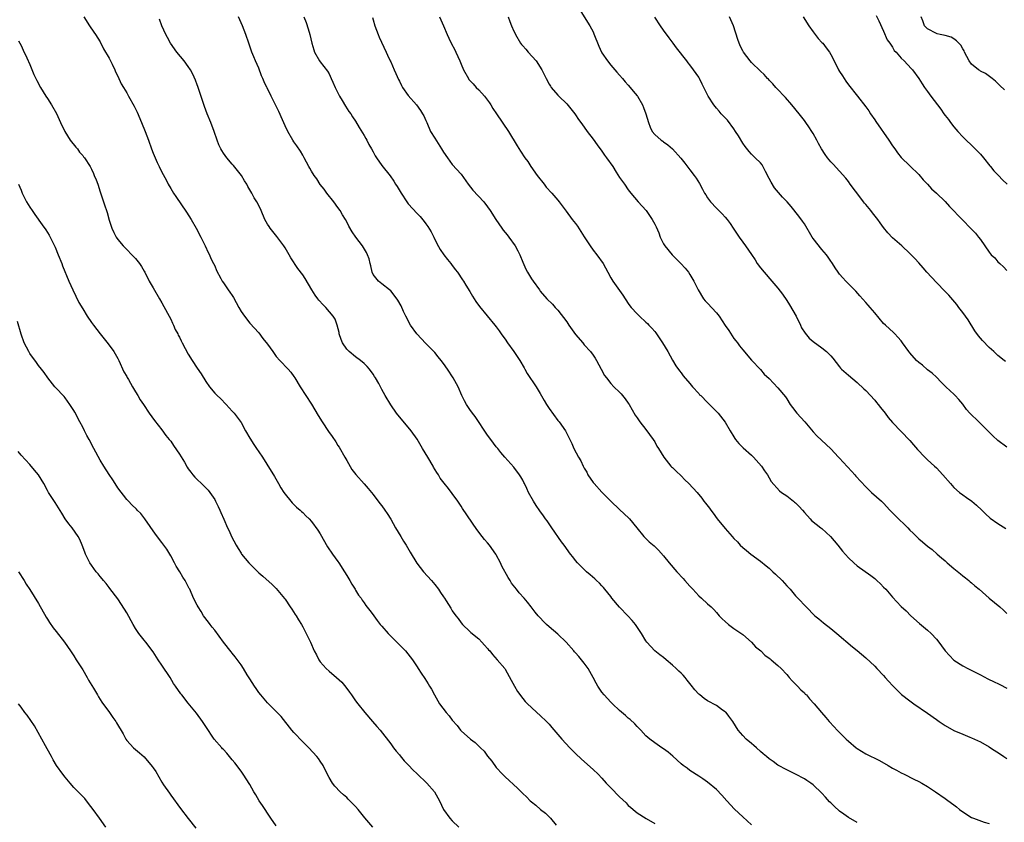
# Model space of a CAD drawing. Units: inches. Extents: x 2649000 to 2652000, y 1560000 to 1561272.
# Drawn here: x 2651339 to 2651562, y 1560808 to 1560990 of the extents above; entities that cross this region are included whole.
import ezdxf

# ---------------------------------------------------------------- set-up
doc = ezdxf.new("R2010")
doc.units = ezdxf.units.IN
doc.header["$MEASUREMENT"] = 0
doc.layers.add('LD26491560_10ft', color=132, linetype='Continuous')

msp = doc.modelspace()

# ---------------------------------------------------------------- linework, layer by layer
at = {"layer": 'LD26491560_10ft'}
for points, elevation in [([(2651465.43, 1560993.43), (2651468.23, 1560989), (2651469, 1560987.58), (2651469.19, 1560987.19), (2651470.32, 1560984.32), (2651470.92, 1560983), (2651471, 1560982.87), (2651472.28, 1560981), (2651473, 1560980.06), (2651473.95, 1560979), (2651474.42, 1560978.41), (2651475, 1560977.73), (2651475.66, 1560977), (2651476.27, 1560976.27), (2651477, 1560975.52), (2651477.45, 1560975), (2651478.13, 1560974.13), (2651479, 1560973.1), (2651479.07, 1560973), (2651480.21, 1560971), (2651480.46, 1560970.46), (2651480.99, 1560968.99), (2651481.6, 1560967), (2651481.98, 1560965.98), (2651482.44, 1560965), (2651483, 1560964.28), (2651484.49, 1560963), (2651484.81, 1560962.81), (2651485, 1560962.65), (2651485.97, 1560961.97), (2651487.07, 1560961), (2651488.95, 1560958.95), (2651489.81, 1560957.81), (2651491, 1560956.29), (2651491.98, 1560955), (2651492.41, 1560954.41), (2651493.18, 1560953.18), (2651493.89, 1560951.89), (2651494.33, 1560951), (2651494.6, 1560950.6), (2651495, 1560949.92), (2651495.68, 1560949), (2651497, 1560947.56), (2651497.57, 1560947), (2651498.31, 1560946.31), (2651499, 1560945.54), (2651499.43, 1560945), (2651500.11, 1560944.11), (2651500.82, 1560943), (2651502.16, 1560941), (2651503, 1560939.86), (2651503.65, 1560939), (2651505.02, 1560937.02), (2651505.81, 1560935.81), (2651506.31, 1560935), (2651507, 1560934.04), (2651507.83, 1560933), (2651509.62, 1560931), (2651511, 1560929.39), (2651512.02, 1560928.02), (2651513, 1560926.62), (2651513.63, 1560925.63), (2651515.11, 1560923), (2651516.1, 1560921), (2651516.37, 1560920.37), (2651517.15, 1560919.15), (2651518.07, 1560918.07), (2651519, 1560917.28), (2651521, 1560915.82), (2651522.06, 1560915), (2651523, 1560914), (2651523.47, 1560913.47), (2651525, 1560911.53), (2651525.24, 1560911.24), (2651525.47, 1560911), (2651527, 1560909.64), (2651529, 1560907.97), (2651530.55, 1560906.55), (2651531, 1560906.12), (2651533, 1560903.96), (2651533.43, 1560903.43), (2651533.81, 1560903), (2651534.31, 1560902.31), (2651535.37, 1560901), (2651536.02, 1560900.02), (2651537, 1560898.88), (2651539, 1560896.86), (2651541, 1560894.8), (2651541.81, 1560893.81), (2651542.73, 1560892.73), (2651544.39, 1560891), (2651545, 1560890.42), (2651546.58, 1560889), (2651547, 1560888.59), (2651548.48, 1560887), (2651550.18, 1560885), (2651551, 1560884.1), (2651552.27, 1560883), (2651553, 1560882.43), (2651553.86, 1560881.86), (2651555.07, 1560881), (2651556.11, 1560880.11), (2651557.32, 1560879), (2651558.13, 1560878.13), (2651559.19, 1560877.19), (2651561, 1560875.94), (2651562.78, 1560874.78)], 8170), ([(2651353.23, 1560991), (2651354.56, 1560989), (2651355.56, 1560987.56), (2651355.94, 1560987), (2651357, 1560985.32), (2651357.77, 1560983.77), (2651359, 1560981.66), (2651359.7, 1560980.3), (2651360.3, 1560979), (2651360.49, 1560978.49), (2651361, 1560977.55), (2651361.77, 1560975.77), (2651362.29, 1560975), (2651363, 1560973.79), (2651363.45, 1560973), (2651364.71, 1560970.71), (2651365, 1560970.12), (2651365.35, 1560969.35), (2651366.35, 1560967), (2651367.17, 1560965), (2651367.93, 1560963), (2651368.64, 1560961), (2651369, 1560960.07), (2651369.44, 1560959), (2651369.94, 1560957.94), (2651370.36, 1560957), (2651371, 1560955.71), (2651371.98, 1560953.98), (2651372.45, 1560953), (2651373, 1560952), (2651373.62, 1560951), (2651374.19, 1560950.19), (2651376.62, 1560946.62), (2651377.62, 1560945), (2651378.79, 1560943), (2651379.84, 1560941), (2651380.85, 1560939), (2651381.51, 1560937.51), (2651381.8, 1560937), (2651382.13, 1560936.13), (2651382.76, 1560935), (2651383, 1560934.46), (2651383.43, 1560933.43), (2651384.39, 1560931.6), (2651384.7, 1560931), (2651385, 1560930.58), (2651386.05, 1560929), (2651386.46, 1560928.46), (2651387, 1560927.7), (2651387.27, 1560927.27), (2651388.49, 1560925), (2651389, 1560924.13), (2651389.74, 1560923), (2651391, 1560921.43), (2651393, 1560919.25), (2651393.97, 1560917.97), (2651395, 1560916.67), (2651396.2, 1560915), (2651397, 1560913.91), (2651397.8, 1560913), (2651399.67, 1560911), (2651400.28, 1560910.28), (2651401, 1560909.31), (2651401.21, 1560909), (2651402.41, 1560907), (2651403.68, 1560905), (2651405, 1560903.03), (2651405.74, 1560901.74), (2651406.48, 1560900.48), (2651407.39, 1560899), (2651408.85, 1560896.85), (2651409.71, 1560895.71), (2651410.5, 1560894.5), (2651411, 1560893.68), (2651411.28, 1560893.28), (2651412.59, 1560891), (2651413, 1560890.23), (2651414.18, 1560888.18), (2651415.04, 1560887.04), (2651417, 1560884.94), (2651417.86, 1560883.86), (2651419, 1560882.57), (2651420.52, 1560880.52), (2651421, 1560879.94), (2651421.68, 1560879), (2651422.2, 1560878.2), (2651423, 1560876.93), (2651424.09, 1560875), (2651425.29, 1560873), (2651425.91, 1560871.91), (2651426.51, 1560871), (2651427.43, 1560869.43), (2651428.95, 1560866.95), (2651430.48, 1560865), (2651432.28, 1560863), (2651433, 1560862.12), (2651433.87, 1560861), (2651434.29, 1560860.29), (2651435, 1560859.28), (2651435.22, 1560859), (2651435.63, 1560858.37), (2651436.7, 1560856.7), (2651437, 1560856.14), (2651437.78, 1560855), (2651438.34, 1560854.34), (2651439, 1560853.37), (2651439.34, 1560853), (2651441, 1560851.45), (2651441.22, 1560851.22), (2651443, 1560849.73), (2651443.72, 1560849), (2651444.32, 1560848.32), (2651445, 1560847.56), (2651445.24, 1560847.24), (2651445.5, 1560847), (2651446.16, 1560846.16), (2651447.23, 1560845), (2651448.9, 1560843), (2651449, 1560842.87), (2651450.4, 1560840.4), (2651451.15, 1560839), (2651451.82, 1560837.82), (2651453, 1560836.2), (2651453.54, 1560835.54), (2651454.07, 1560835), (2651455, 1560834.16), (2651456.24, 1560833), (2651457, 1560832.37), (2651458.41, 1560831), (2651459, 1560830.39), (2651459.65, 1560829.65), (2651461.9, 1560827), (2651463.74, 1560825), (2651465, 1560823.72), (2651466.39, 1560822.39), (2651469, 1560820.07), (2651470.11, 1560819), (2651471, 1560818.08), (2651471.98, 1560817), (2651473, 1560815.9), (2651475, 1560813.87), (2651476.48, 1560812.48), (2651477, 1560811.93), (2651477.51, 1560811.51), (2651478.07, 1560811), (2651479, 1560810.24), (2651481.05, 1560808.95), (2651483, 1560807.83)], 8100), ([(2651529, 1560808.07), (2651527, 1560809.18), (2651525.96, 1560809.96), (2651525, 1560810.65), (2651523.77, 1560811.77), (2651523, 1560812.53), (2651522.75, 1560812.75), (2651521.79, 1560813.79), (2651521, 1560814.7), (2651519, 1560816.62), (2651518.46, 1560817), (2651517.58, 1560817.58), (2651517, 1560817.99), (2651515, 1560819.02), (2651513, 1560820.01), (2651511, 1560821.08), (2651509.89, 1560821.89), (2651509, 1560822.47), (2651508.36, 1560823), (2651507.67, 1560823.67), (2651507, 1560824.2), (2651506.12, 1560825), (2651505.55, 1560825.55), (2651505, 1560825.96), (2651503.78, 1560827), (2651503, 1560827.8), (2651501.97, 1560829), (2651500.75, 1560831), (2651499.83, 1560832.17), (2651499.2, 1560833), (2651499.1, 1560833.1), (2651499, 1560833.19), (2651498.41, 1560833.59), (2651497, 1560834.58), (2651495, 1560835.7), (2651494.24, 1560836.24), (2651493.23, 1560837), (2651493, 1560837.19), (2651492.14, 1560838.14), (2651491.27, 1560839.27), (2651490.38, 1560840.38), (2651489.91, 1560841), (2651489.48, 1560841.48), (2651489, 1560841.96), (2651488.44, 1560842.44), (2651487.88, 1560843), (2651487, 1560843.81), (2651485.57, 1560845), (2651485, 1560845.5), (2651484.15, 1560846.15), (2651483.04, 1560847.04), (2651481.21, 1560849), (2651481, 1560849.3), (2651480, 1560851), (2651478.66, 1560853), (2651477.89, 1560853.89), (2651476.86, 1560855), (2651474.98, 1560856.98), (2651473.28, 1560859), (2651473, 1560859.38), (2651471.68, 1560861), (2651471.39, 1560861.38), (2651471, 1560861.82), (2651470.41, 1560862.41), (2651469.77, 1560863), (2651469.38, 1560863.38), (2651468.32, 1560864.32), (2651467.51, 1560865), (2651467, 1560865.48), (2651465.48, 1560867), (2651465, 1560867.57), (2651464.39, 1560868.39), (2651463.88, 1560869), (2651462.43, 1560871), (2651461.79, 1560871.79), (2651459.58, 1560875), (2651459, 1560875.86), (2651458.52, 1560876.52), (2651458.21, 1560877), (2651457.71, 1560877.71), (2651456.86, 1560878.86), (2651456.05, 1560880.05), (2651455.43, 1560881), (2651454.35, 1560883), (2651453.9, 1560883.9), (2651453.41, 1560885), (2651453.26, 1560885.26), (2651453, 1560885.79), (2651452.55, 1560886.55), (2651452.26, 1560887), (2651451, 1560888.72), (2651448.96, 1560891), (2651448.05, 1560892.05), (2651447.32, 1560893), (2651447, 1560893.37), (2651445.78, 1560895), (2651445, 1560896.01), (2651442.21, 1560900.21), (2651441.6, 1560901), (2651441, 1560901.85), (2651440.54, 1560902.54), (2651440.24, 1560903), (2651439.8, 1560903.8), (2651439.2, 1560905), (2651438.3, 1560907), (2651437.23, 1560909), (2651435.92, 1560911), (2651435, 1560912.3), (2651434.47, 1560913), (2651433.82, 1560913.82), (2651433, 1560914.79), (2651432.82, 1560915), (2651431, 1560916.83), (2651428.95, 1560919), (2651427.53, 1560921), (2651426.45, 1560923), (2651425.94, 1560924.06), (2651425.35, 1560925.35), (2651424.65, 1560926.65), (2651423.82, 1560927.82), (2651423, 1560928.75), (2651422.73, 1560929), (2651421, 1560930.35), (2651420.23, 1560931), (2651419, 1560932.52), (2651418.77, 1560933), (2651418.47, 1560934.47), (2651418.32, 1560935), (2651418.07, 1560936.07), (2651417.75, 1560937), (2651417.51, 1560937.51), (2651416.56, 1560939), (2651415.05, 1560941), (2651414.22, 1560942.22), (2651413.5, 1560943.5), (2651413, 1560944.48), (2651412.7, 1560945), (2651412.05, 1560946.05), (2651411.49, 1560947), (2651411, 1560947.71), (2651410.05, 1560949), (2651408.49, 1560951), (2651407.86, 1560951.86), (2651407, 1560952.97), (2651406.2, 1560954.2), (2651405.61, 1560955), (2651405, 1560956), (2651404.64, 1560956.64), (2651404.43, 1560957), (2651403.37, 1560959), (2651403, 1560959.61), (2651402.5, 1560960.5), (2651401.68, 1560961.68), (2651401, 1560962.63), (2651400.76, 1560963), (2651399.61, 1560965), (2651399, 1560966.28), (2651398.4, 1560967.6), (2651397.55, 1560969.55), (2651395.82, 1560973), (2651394.89, 1560974.89), (2651394.85, 1560975), (2651394.23, 1560976.23), (2651393.93, 1560977), (2651393.65, 1560977.65), (2651393, 1560979.36), (2651392.27, 1560981), (2651391.91, 1560981.91), (2651391.45, 1560983), (2651390.74, 1560985), (2651390.05, 1560987), (2651389.31, 1560989), (2651389, 1560989.67), (2651388.38, 1560991)], 8120), ([(2651403.27, 1560991), (2651403.76, 1560989.76), (2651404.28, 1560988.28), (2651404.64, 1560987), (2651405.06, 1560985.06), (2651405.51, 1560983.51), (2651405.7, 1560983), (2651406.84, 1560981), (2651407, 1560980.77), (2651408.67, 1560978.67), (2651409, 1560978.04), (2651409.5, 1560977), (2651409.86, 1560976.14), (2651410.38, 1560975), (2651411, 1560973.72), (2651411.37, 1560973), (2651411.97, 1560972.03), (2651412.73, 1560970.73), (2651413.52, 1560969.52), (2651413.91, 1560969), (2651414.32, 1560968.32), (2651415, 1560967.3), (2651415.86, 1560965.86), (2651417, 1560964.06), (2651417.36, 1560963.36), (2651417.57, 1560963), (2651418.03, 1560962.03), (2651418.65, 1560961), (2651419, 1560960.35), (2651419.45, 1560959.45), (2651419.78, 1560959), (2651421, 1560957.22), (2651422.87, 1560954.87), (2651423.71, 1560953.7), (2651424.11, 1560953), (2651424.47, 1560952.47), (2651425.34, 1560951), (2651426.68, 1560949), (2651427, 1560948.56), (2651429, 1560946.35), (2651429.66, 1560945.66), (2651430.57, 1560944.57), (2651431, 1560944.04), (2651431.42, 1560943.42), (2651432.18, 1560942.18), (2651432.79, 1560941), (2651433.5, 1560939.5), (2651434.21, 1560938.21), (2651435.07, 1560937), (2651435.91, 1560935.91), (2651436.68, 1560935), (2651436.8, 1560934.8), (2651437.63, 1560933.63), (2651438.15, 1560933), (2651439.3, 1560931.3), (2651439.54, 1560931), (2651440.09, 1560930.09), (2651441, 1560928.67), (2651441.6, 1560927.6), (2651441.97, 1560927), (2651442.38, 1560926.38), (2651443.21, 1560925.21), (2651446.68, 1560921), (2651447, 1560920.6), (2651447.67, 1560919.67), (2651448.13, 1560919), (2651448.51, 1560918.51), (2651449, 1560917.79), (2651449.52, 1560917), (2651451, 1560914.98), (2651452.32, 1560913), (2651453.3, 1560911.3), (2651453.49, 1560911), (2651454.03, 1560910.03), (2651456.03, 1560907), (2651457, 1560905.46), (2651457.88, 1560903.88), (2651458.41, 1560903), (2651459, 1560902.09), (2651461, 1560899.37), (2651461.32, 1560899), (2651462.73, 1560897), (2651462.83, 1560896.83), (2651463.73, 1560895), (2651464.13, 1560894.13), (2651464.59, 1560893), (2651465.64, 1560891), (2651466.17, 1560890.17), (2651466.7, 1560889), (2651466.82, 1560888.82), (2651467, 1560888.48), (2651467.57, 1560887.57), (2651467.83, 1560887), (2651469, 1560885.29), (2651469.23, 1560885), (2651471, 1560883.1), (2651473.04, 1560881), (2651475, 1560879.1), (2651477.14, 1560877.14), (2651477.28, 1560877), (2651478.92, 1560875), (2651480.51, 1560873), (2651480.74, 1560872.74), (2651481.75, 1560871.75), (2651482.85, 1560870.85), (2651483.87, 1560869.87), (2651485, 1560868.62), (2651486.26, 1560867), (2651488, 1560865), (2651489.48, 1560863.48), (2651489.87, 1560863), (2651491, 1560861.72), (2651491.35, 1560861.35), (2651491.65, 1560861), (2651493, 1560859.53), (2651493.61, 1560859), (2651495, 1560857.7), (2651495.79, 1560857), (2651496.4, 1560856.4), (2651497, 1560855.72), (2651497.67, 1560855), (2651498.33, 1560854.33), (2651499, 1560853.68), (2651499.8, 1560853), (2651501, 1560852.13), (2651501.64, 1560851.64), (2651503, 1560850.72), (2651505, 1560849.02), (2651505.91, 1560847.91), (2651507.09, 1560847), (2651508.01, 1560846.01), (2651509, 1560845.36), (2651509.2, 1560845.2), (2651509.49, 1560845), (2651511, 1560843.69), (2651511.73, 1560843), (2651513, 1560841.64), (2651513.29, 1560841.29), (2651513.57, 1560841), (2651514.24, 1560840.24), (2651515, 1560839.49), (2651515.23, 1560839.23), (2651515.47, 1560839), (2651516.21, 1560838.21), (2651517, 1560837.47), (2651517.22, 1560837.22), (2651517.45, 1560837), (2651518.16, 1560836.16), (2651519.24, 1560835), (2651520.91, 1560833), (2651521.89, 1560831.89), (2651522.63, 1560831), (2651523.78, 1560829.78), (2651524.48, 1560829), (2651526.48, 1560827), (2651527, 1560826.52), (2651528.8, 1560825), (2651529, 1560824.85), (2651531, 1560823.64), (2651534.09, 1560822.09), (2651536.02, 1560821), (2651537, 1560820.41), (2651537.92, 1560819.92), (2651539, 1560819.3), (2651539.66, 1560819), (2651541.89, 1560817.89), (2651543, 1560817.36), (2651543.7, 1560817), (2651545, 1560816.2), (2651546.84, 1560815), (2651549, 1560813.52), (2651549.29, 1560813.29), (2651550.46, 1560812.46), (2651551, 1560812.06), (2651551.59, 1560811.59), (2651552.28, 1560811), (2651553, 1560810.43), (2651555, 1560809.16), (2651555.4, 1560809), (2651557.89, 1560808.11), (2651559, 1560807.78)], 8130), ([(2651418.83, 1560990.83), (2651419, 1560990.34), (2651419.4, 1560989), (2651420.13, 1560987), (2651420.38, 1560986.38), (2651421.98, 1560983), (2651422.28, 1560982.28), (2651422.87, 1560981), (2651423, 1560980.76), (2651423.76, 1560979), (2651424.17, 1560978.17), (2651424.78, 1560976.78), (2651425, 1560976.37), (2651425.45, 1560975.45), (2651425.71, 1560975), (2651427, 1560973.16), (2651428.89, 1560971), (2651429.76, 1560969.76), (2651430.25, 1560969), (2651430.5, 1560968.5), (2651431, 1560967.44), (2651431.18, 1560967), (2651432.08, 1560965), (2651433, 1560963.44), (2651434.56, 1560961), (2651435, 1560960.29), (2651435.87, 1560959), (2651437, 1560957.51), (2651439, 1560955.26), (2651440.63, 1560953), (2651441.67, 1560951.67), (2651444.14, 1560949), (2651445, 1560947.9), (2651445.62, 1560947), (2651446.87, 1560945), (2651448.28, 1560943), (2651448.58, 1560942.58), (2651449.49, 1560941.49), (2651449.88, 1560941), (2651451.31, 1560939), (2651451.9, 1560937.9), (2651452.34, 1560937), (2651453, 1560935.31), (2651453.7, 1560933.7), (2651454.07, 1560933), (2651455, 1560931.48), (2651455.37, 1560931), (2651456.82, 1560929), (2651457, 1560928.72), (2651458.48, 1560927), (2651459.73, 1560925.73), (2651460.39, 1560925), (2651461, 1560924.4), (2651463, 1560921.76), (2651463.5, 1560921), (2651465, 1560918.88), (2651466.64, 1560917), (2651467, 1560916.56), (2651468.41, 1560915), (2651469, 1560914.17), (2651469.46, 1560913.46), (2651469.73, 1560913), (2651470.86, 1560911), (2651471.59, 1560909.59), (2651472.05, 1560909), (2651473, 1560907.75), (2651473.72, 1560907), (2651475, 1560905.78), (2651475.36, 1560905.36), (2651475.7, 1560905), (2651476.27, 1560904.27), (2651477, 1560903.27), (2651477.17, 1560903), (2651478.56, 1560900.56), (2651479, 1560899.93), (2651479.61, 1560899), (2651481, 1560897.28), (2651482.67, 1560895), (2651483, 1560894.51), (2651483.51, 1560893.51), (2651483.84, 1560893), (2651485.04, 1560891), (2651486.66, 1560889), (2651486.82, 1560888.82), (2651487, 1560888.66), (2651487.84, 1560887.84), (2651489, 1560886.75), (2651489.87, 1560885.87), (2651490.77, 1560885), (2651492.63, 1560883), (2651493.69, 1560881.69), (2651494.19, 1560881), (2651494.56, 1560880.56), (2651495.42, 1560879.42), (2651495.71, 1560879), (2651496.28, 1560878.28), (2651497.21, 1560877), (2651499, 1560874.8), (2651500.63, 1560873), (2651501, 1560872.55), (2651501.77, 1560871.77), (2651502.45, 1560871), (2651503, 1560870.49), (2651503.83, 1560869.83), (2651504.82, 1560869), (2651507, 1560867.42), (2651508.31, 1560866.31), (2651509, 1560865.77), (2651509.86, 1560865), (2651510.42, 1560864.42), (2651511.99, 1560863), (2651513, 1560861.82), (2651513.79, 1560861), (2651515, 1560859.55), (2651515.5, 1560859), (2651517.38, 1560857), (2651519.41, 1560855), (2651520.26, 1560854.26), (2651521.37, 1560853.37), (2651523, 1560852.12), (2651524.41, 1560851), (2651527.94, 1560847.94), (2651529, 1560847.13), (2651531, 1560845.43), (2651533, 1560843.51), (2651533.49, 1560843), (2651535, 1560841.39), (2651535.36, 1560841), (2651536.12, 1560840.12), (2651537.08, 1560839.08), (2651538.07, 1560838.07), (2651539.11, 1560837.11), (2651541, 1560835.64), (2651541.86, 1560835), (2651545, 1560832.85), (2651547, 1560831.45), (2651547.62, 1560831), (2651549, 1560830.06), (2651551, 1560828.91), (2651553, 1560828.07), (2651554.57, 1560827.43), (2651555, 1560827.28), (2651555.64, 1560827), (2651557, 1560826.37), (2651559, 1560825.21), (2651559.29, 1560825), (2651561.54, 1560823.54), (2651562.33, 1560823), (2651563, 1560822.58)], 8140), ([(2651434.12, 1560991), (2651435, 1560988.98), (2651435.81, 1560987), (2651436.18, 1560986.18), (2651436.76, 1560985), (2651437.54, 1560983.54), (2651437.8, 1560983), (2651438.69, 1560981), (2651439, 1560980.23), (2651439.54, 1560979), (2651440.65, 1560977), (2651440.79, 1560976.79), (2651441, 1560976.55), (2651441.76, 1560975.76), (2651442.44, 1560975), (2651443, 1560974.41), (2651444.3, 1560973), (2651445, 1560972.07), (2651445.45, 1560971.45), (2651445.75, 1560971), (2651446.22, 1560970.22), (2651447.02, 1560969), (2651449.77, 1560965), (2651451.71, 1560961.71), (2651452.51, 1560960.51), (2651453.48, 1560959), (2651454.13, 1560958.13), (2651454.82, 1560957), (2651456.29, 1560955), (2651457.84, 1560953), (2651458.36, 1560952.36), (2651459.59, 1560951), (2651461, 1560949.38), (2651461.31, 1560949), (2651462.85, 1560946.85), (2651464.26, 1560945), (2651465, 1560944.07), (2651465.45, 1560943.45), (2651467, 1560941.08), (2651468.33, 1560939), (2651469, 1560938.06), (2651469.83, 1560937), (2651471.26, 1560935), (2651472.36, 1560933), (2651473, 1560931.76), (2651473.45, 1560931), (2651475.78, 1560927.78), (2651477, 1560925.9), (2651477.37, 1560925.37), (2651477.66, 1560925), (2651479, 1560923.53), (2651479.54, 1560923), (2651481, 1560921.7), (2651481.36, 1560921.36), (2651481.68, 1560921), (2651482.33, 1560920.33), (2651483, 1560919.53), (2651483.24, 1560919.24), (2651484.79, 1560917), (2651485.99, 1560915), (2651487.02, 1560913.02), (2651487.76, 1560911.76), (2651488.62, 1560910.62), (2651489, 1560910.16), (2651489.49, 1560909.49), (2651491, 1560907.72), (2651491.58, 1560907), (2651493, 1560905.47), (2651493.2, 1560905.2), (2651493.44, 1560905), (2651495, 1560903.46), (2651495.22, 1560903.22), (2651495.47, 1560903), (2651496.19, 1560902.19), (2651497, 1560901.42), (2651497.39, 1560901), (2651499, 1560898.95), (2651500.12, 1560897), (2651501, 1560895.6), (2651501.22, 1560895.22), (2651501.39, 1560895), (2651502.12, 1560894.12), (2651503.13, 1560893.13), (2651505, 1560891.45), (2651505.47, 1560891), (2651507.25, 1560889), (2651507.94, 1560887.94), (2651508.63, 1560887), (2651509, 1560886.32), (2651509.49, 1560885.49), (2651511.34, 1560883.34), (2651511.81, 1560883), (2651513, 1560882.23), (2651514.51, 1560881), (2651514.79, 1560880.79), (2651515, 1560880.62), (2651515.8, 1560879.8), (2651516.55, 1560879), (2651517, 1560878.47), (2651518.32, 1560877), (2651518.65, 1560876.65), (2651520.71, 1560875), (2651521, 1560874.79), (2651522.91, 1560873), (2651524.58, 1560871), (2651525.65, 1560869.65), (2651527, 1560868.16), (2651528.21, 1560867), (2651529, 1560866.36), (2651532.11, 1560864.11), (2651533, 1560863.43), (2651533.24, 1560863.24), (2651533.5, 1560863), (2651534.27, 1560862.27), (2651535, 1560861.52), (2651535.49, 1560861), (2651537, 1560859.23), (2651539, 1560857.11), (2651540.1, 1560856.1), (2651541.19, 1560855), (2651543.2, 1560853.2), (2651545, 1560851.71), (2651545.8, 1560851), (2651547, 1560849.68), (2651547.57, 1560849), (2651548.16, 1560848.16), (2651549.03, 1560847.03), (2651549.96, 1560845.96), (2651551, 1560844.93), (2651553, 1560843.61), (2651554.15, 1560843), (2651557, 1560841.58), (2651558.68, 1560840.68), (2651559, 1560840.55), (2651559.83, 1560840.17), (2651561.41, 1560839.41), (2651563, 1560838.57)], 8150), ([(2651449.67, 1560991), (2651450.05, 1560989.95), (2651450.45, 1560989), (2651451, 1560987.75), (2651451.25, 1560987.25), (2651451.34, 1560987), (2651452.52, 1560985), (2651452.72, 1560984.72), (2651453, 1560984.39), (2651453.67, 1560983.67), (2651454.25, 1560983), (2651456.06, 1560981), (2651457.34, 1560979), (2651458.34, 1560977), (2651459, 1560975.71), (2651459.28, 1560975.28), (2651459.48, 1560975), (2651461, 1560973.19), (2651461.17, 1560973), (2651463, 1560971.22), (2651464.85, 1560969), (2651465, 1560968.78), (2651465.67, 1560967.67), (2651466.23, 1560967), (2651467, 1560965.94), (2651467.65, 1560965), (2651469, 1560963.26), (2651469.91, 1560961.91), (2651471, 1560960.5), (2651471.61, 1560959.61), (2651472.06, 1560959), (2651473.45, 1560957), (2651474.24, 1560955.76), (2651475, 1560954.52), (2651476.1, 1560953), (2651477, 1560951.7), (2651477.55, 1560951), (2651479.24, 1560949), (2651481.04, 1560947), (2651482.42, 1560945), (2651483, 1560943.95), (2651483.32, 1560943.32), (2651483.93, 1560941.93), (2651484.24, 1560941), (2651485, 1560939.49), (2651485.28, 1560939), (2651486.94, 1560936.94), (2651488.96, 1560935), (2651489.91, 1560933.91), (2651490.68, 1560933), (2651491, 1560932.52), (2651491.92, 1560931), (2651492.85, 1560929), (2651494.05, 1560927), (2651494.49, 1560926.49), (2651495, 1560925.96), (2651497, 1560923.79), (2651497.64, 1560923), (2651499, 1560920.95), (2651499.81, 1560919.81), (2651500.59, 1560918.59), (2651501, 1560917.99), (2651501.46, 1560917.46), (2651501.81, 1560917), (2651502.29, 1560916.29), (2651503, 1560915.36), (2651505.01, 1560913.01), (2651507, 1560910.94), (2651507.88, 1560909.88), (2651509, 1560908.84), (2651511, 1560906.79), (2651512.68, 1560904.68), (2651513, 1560904.24), (2651513.8, 1560903), (2651514.29, 1560902.29), (2651515.3, 1560901), (2651517.09, 1560899), (2651519, 1560896.79), (2651519.87, 1560895.87), (2651520.87, 1560894.87), (2651521.92, 1560893.92), (2651523, 1560892.87), (2651524.74, 1560891), (2651525, 1560890.75), (2651525.85, 1560889.85), (2651527.76, 1560887.76), (2651528.44, 1560887), (2651528.69, 1560886.69), (2651531, 1560884.24), (2651532.29, 1560883), (2651534.52, 1560881), (2651534.76, 1560880.76), (2651535, 1560880.54), (2651536.42, 1560879), (2651537.68, 1560877.68), (2651540.5, 1560875), (2651541, 1560874.45), (2651541.74, 1560873.74), (2651543, 1560872.47), (2651543.82, 1560871.82), (2651545, 1560870.79), (2651546.01, 1560870.01), (2651547.18, 1560869), (2651548.17, 1560868.17), (2651549, 1560867.45), (2651549.48, 1560867), (2651551, 1560865.75), (2651552.49, 1560864.49), (2651553, 1560864.1), (2651553.59, 1560863.59), (2651554.35, 1560863), (2651554.69, 1560862.69), (2651555, 1560862.44), (2651555.77, 1560861.77), (2651556.72, 1560861), (2651559, 1560859), (2651561.4, 1560857), (2651562.26, 1560856.26), (2651563, 1560855.54)], 8160), ([(2651563, 1560893.27), (2651561, 1560894.82), (2651559.84, 1560895.84), (2651558.82, 1560896.82), (2651557, 1560898.67), (2651556.65, 1560899), (2651554.63, 1560901), (2651553.84, 1560901.84), (2651553, 1560903.03), (2651552.09, 1560904.09), (2651551.29, 1560905), (2651551, 1560905.3), (2651550.1, 1560906.1), (2651549.15, 1560907), (2651548.06, 1560908.06), (2651547, 1560909.17), (2651546.07, 1560910.07), (2651545, 1560910.88), (2651543.87, 1560911.87), (2651543, 1560912.49), (2651542.52, 1560913), (2651541, 1560914.69), (2651540.75, 1560915), (2651539.29, 1560917), (2651539, 1560917.42), (2651538.28, 1560918.28), (2651537.54, 1560919), (2651537.29, 1560919.29), (2651535.41, 1560921), (2651535, 1560921.4), (2651533, 1560923.79), (2651531.97, 1560925), (2651531.51, 1560925.51), (2651531, 1560926.11), (2651529.62, 1560927.62), (2651528.68, 1560928.68), (2651527, 1560930.38), (2651526.42, 1560931), (2651525.76, 1560931.76), (2651525, 1560932.54), (2651524.65, 1560933), (2651524.02, 1560934.02), (2651523.36, 1560935), (2651523.22, 1560935.22), (2651523, 1560935.52), (2651522.43, 1560936.43), (2651522.02, 1560937), (2651521, 1560938.17), (2651519, 1560940.65), (2651518.76, 1560941), (2651517, 1560943.97), (2651516.6, 1560944.6), (2651515.77, 1560945.77), (2651513.97, 1560947.97), (2651513.06, 1560949), (2651512.06, 1560950.06), (2651511.11, 1560951.11), (2651510.19, 1560952.19), (2651509.44, 1560953.44), (2651509, 1560954.33), (2651508.14, 1560955.86), (2651507.38, 1560957.38), (2651507, 1560957.83), (2651505.84, 1560959), (2651505, 1560959.79), (2651504.43, 1560960.43), (2651503.55, 1560961.55), (2651503, 1560962.33), (2651502.02, 1560964.02), (2651501.39, 1560965), (2651501, 1560965.57), (2651499.52, 1560967.52), (2651498.56, 1560968.56), (2651498.12, 1560969), (2651497.61, 1560969.61), (2651497, 1560970.27), (2651496.43, 1560971), (2651495.11, 1560973), (2651493.75, 1560975.75), (2651493.15, 1560977), (2651493, 1560977.29), (2651491.82, 1560979), (2651491, 1560980.08), (2651490.57, 1560980.57), (2651490.26, 1560981), (2651487.94, 1560983.94), (2651487.22, 1560985), (2651486.27, 1560986.27), (2651485, 1560988.01), (2651484.32, 1560989), (2651483, 1560990.97)], 8180), ([(2651562.73, 1560912.73), (2651562.43, 1560913), (2651561, 1560914.11), (2651560.09, 1560915), (2651559, 1560915.95), (2651557.48, 1560917.48), (2651556.56, 1560918.56), (2651555.74, 1560919.74), (2651554.19, 1560922.19), (2651553.6, 1560923), (2651553, 1560923.88), (2651552.13, 1560925), (2651551.66, 1560925.66), (2651550.77, 1560926.77), (2651549.82, 1560927.82), (2651549, 1560928.63), (2651547, 1560930.67), (2651544.87, 1560933), (2651543.99, 1560933.99), (2651543, 1560935.13), (2651542.12, 1560936.12), (2651541.3, 1560937), (2651541, 1560937.3), (2651539.16, 1560939), (2651537, 1560940.86), (2651535.95, 1560941.95), (2651535, 1560943.14), (2651534.23, 1560944.23), (2651533.71, 1560945), (2651533.4, 1560945.4), (2651532.5, 1560946.5), (2651532.14, 1560947), (2651531, 1560948.36), (2651530.7, 1560948.7), (2651530.47, 1560949), (2651529.8, 1560949.8), (2651527.41, 1560953), (2651527, 1560953.6), (2651526.4, 1560954.4), (2651525, 1560955.99), (2651523.56, 1560957.56), (2651523, 1560958.1), (2651522.23, 1560959), (2651521.72, 1560959.72), (2651520.86, 1560961), (2651520.21, 1560962.21), (2651519.81, 1560963), (2651519, 1560964.51), (2651518.71, 1560965), (2651518.02, 1560966.02), (2651517.37, 1560967), (2651517, 1560967.5), (2651515.82, 1560969), (2651514.16, 1560971), (2651512.69, 1560972.69), (2651512.39, 1560973), (2651511, 1560974.54), (2651510.53, 1560975), (2651509.82, 1560975.82), (2651509, 1560976.65), (2651508.84, 1560976.84), (2651508.66, 1560977), (2651507.89, 1560977.89), (2651507, 1560978.71), (2651505, 1560980.67), (2651504.69, 1560981), (2651503.18, 1560983), (2651503, 1560983.3), (2651502.45, 1560984.45), (2651501.89, 1560985.89), (2651500.87, 1560989), (2651500, 1560991)], 8190), ([(2651516.72, 1560991), (2651518.01, 1560989), (2651519, 1560987.63), (2651519.49, 1560987), (2651520.12, 1560986.12), (2651521, 1560985.21), (2651521.18, 1560985), (2651521.95, 1560983.95), (2651522.68, 1560983), (2651523, 1560982.48), (2651523.78, 1560981), (2651524.78, 1560979), (2651525, 1560978.63), (2651525.65, 1560977.65), (2651526.03, 1560977), (2651526.42, 1560976.42), (2651527, 1560975.58), (2651529.1, 1560973), (2651531, 1560970.61), (2651531.65, 1560969.65), (2651532.06, 1560969), (2651533, 1560967.63), (2651533.25, 1560967.25), (2651536.2, 1560963), (2651537, 1560961.73), (2651537.55, 1560961), (2651538.15, 1560960.15), (2651539, 1560959.07), (2651541, 1560957.18), (2651543, 1560955.2), (2651544.01, 1560954.01), (2651545, 1560953), (2651545.93, 1560951.93), (2651547, 1560951), (2651549, 1560949.08), (2651549.97, 1560947.97), (2651551, 1560946.98), (2651551.93, 1560945.93), (2651553, 1560944.85), (2651554.74, 1560943), (2651555.86, 1560941.86), (2651556.57, 1560941), (2651557, 1560940.42), (2651559, 1560937.55), (2651559.44, 1560937), (2651560.25, 1560936.25), (2651561, 1560935.4), (2651561.42, 1560935), (2651562.27, 1560934.27), (2651563, 1560933.39)], 8200), ([(2651533.34, 1560991.34), (2651533.89, 1560990.11), (2651535, 1560987.79), (2651535.8, 1560985.8), (2651536.42, 1560985), (2651537, 1560984.12), (2651537.4, 1560983.4), (2651537.87, 1560983), (2651539, 1560981.63), (2651539.65, 1560981), (2651541.25, 1560979.25), (2651541.54, 1560979), (2651543.05, 1560977), (2651543.81, 1560975.81), (2651544.29, 1560975), (2651545, 1560974.02), (2651545.71, 1560973), (2651547.25, 1560971), (2651548.02, 1560970.02), (2651548.71, 1560969), (2651549, 1560968.59), (2651549.72, 1560967.72), (2651550.23, 1560967), (2651551, 1560966), (2651551.88, 1560965), (2651553, 1560963.77), (2651553.78, 1560963), (2651555, 1560961.88), (2651555.44, 1560961.44), (2651556.41, 1560960.41), (2651557, 1560959.82), (2651557.7, 1560959), (2651559.17, 1560957.17), (2651559.32, 1560957), (2651560.03, 1560956.03), (2651561.11, 1560955), (2651562, 1560954), (2651563.07, 1560953)], 8210), ([(2651562.46, 1560974.46), (2651561.43, 1560975.43), (2651561, 1560975.88), (2651560.41, 1560976.41), (2651559.67, 1560977), (2651558.14, 1560978.14), (2651557, 1560978.71), (2651556.84, 1560978.84), (2651556.57, 1560979), (2651555, 1560980.26), (2651554.44, 1560981), (2651553.4, 1560983), (2651553.28, 1560983.28), (2651553, 1560983.75), (2651552.57, 1560984.57), (2651552.08, 1560985), (2651551.58, 1560985.58), (2651551, 1560985.99), (2651550.38, 1560986.38), (2651549, 1560986.77), (2651547.86, 1560987), (2651547.19, 1560987.19), (2651547, 1560987.23), (2651545, 1560988.26), (2651544.27, 1560989), (2651543.93, 1560990.07), (2651543.56, 1560991)], 8220), ([(2651505, 1560807.54), (2651503, 1560809.33), (2651501.1, 1560811.1), (2651499.36, 1560813), (2651498.28, 1560814.28), (2651497, 1560815.56), (2651495, 1560817.18), (2651493.96, 1560817.96), (2651493, 1560818.55), (2651491, 1560819.85), (2651490.37, 1560820.37), (2651489.44, 1560821), (2651489, 1560821.35), (2651487.1, 1560823.1), (2651486.03, 1560824.03), (2651485, 1560824.76), (2651484.62, 1560825), (2651483, 1560826.1), (2651481.86, 1560827), (2651481, 1560827.74), (2651479.83, 1560829), (2651479, 1560829.82), (2651478.44, 1560830.44), (2651477.4, 1560831.4), (2651477, 1560831.74), (2651476.35, 1560832.35), (2651475, 1560833.51), (2651473.4, 1560835), (2651473, 1560835.38), (2651471.51, 1560837), (2651471, 1560837.66), (2651470.07, 1560839), (2651469.68, 1560839.68), (2651469, 1560840.95), (2651467.87, 1560843), (2651467, 1560844.23), (2651466.39, 1560845), (2651465.73, 1560845.73), (2651465, 1560846.56), (2651464.78, 1560846.78), (2651464.6, 1560847), (2651462.91, 1560849), (2651461, 1560850.84), (2651459, 1560852.5), (2651458.43, 1560853), (2651457.71, 1560853.71), (2651457, 1560854.5), (2651456.51, 1560855), (2651455.84, 1560855.84), (2651454.95, 1560857), (2651454.05, 1560858.05), (2651453.32, 1560859), (2651452.19, 1560860.19), (2651451.57, 1560861), (2651450.43, 1560862.43), (2651450.11, 1560863), (2651449.68, 1560863.68), (2651448.29, 1560866.29), (2651447.96, 1560867), (2651447, 1560868.86), (2651446.91, 1560869), (2651445.44, 1560871), (2651445, 1560871.55), (2651444.32, 1560872.32), (2651443.78, 1560873), (2651442.59, 1560874.59), (2651439.34, 1560879.34), (2651439, 1560879.92), (2651438.54, 1560880.54), (2651438.23, 1560881), (2651437, 1560882.75), (2651436.11, 1560883.89), (2651435.12, 1560885.12), (2651434.26, 1560886.26), (2651433.88, 1560887), (2651433.52, 1560887.52), (2651432.75, 1560888.75), (2651432.63, 1560889), (2651431.4, 1560891), (2651430.21, 1560893), (2651429, 1560895.12), (2651427.62, 1560897), (2651427, 1560897.81), (2651425, 1560900.15), (2651424.35, 1560901), (2651423, 1560902.86), (2651421.73, 1560905), (2651421, 1560906.4), (2651420.27, 1560907.73), (2651419.54, 1560909), (2651419.33, 1560909.33), (2651419, 1560909.88), (2651418.18, 1560911), (2651417.63, 1560911.63), (2651417, 1560912.27), (2651416.16, 1560913), (2651415, 1560913.78), (2651413.54, 1560915), (2651413, 1560915.52), (2651412.01, 1560917), (2651411.76, 1560917.76), (2651411.31, 1560919), (2651411.29, 1560919.29), (2651410.87, 1560921), (2651410.36, 1560922.36), (2651409.95, 1560923), (2651408.24, 1560925), (2651407.63, 1560925.63), (2651406.68, 1560926.68), (2651406.46, 1560927), (2651405.84, 1560927.84), (2651405.1, 1560929), (2651403.56, 1560931.56), (2651403, 1560932.39), (2651401.87, 1560933.87), (2651400.29, 1560936.29), (2651399.91, 1560937), (2651399, 1560938.55), (2651398.71, 1560939), (2651397.11, 1560941.11), (2651395.59, 1560943), (2651395.36, 1560943.36), (2651395, 1560943.96), (2651394.43, 1560945), (2651393.58, 1560947), (2651393, 1560948.2), (2651392.58, 1560949), (2651391.94, 1560949.94), (2651391.43, 1560951), (2651391, 1560951.75), (2651390.51, 1560952.51), (2651390.31, 1560953), (2651389.79, 1560953.79), (2651389.08, 1560955), (2651387.26, 1560957.26), (2651387, 1560957.52), (2651385.75, 1560959), (2651385, 1560960.08), (2651384.63, 1560960.63), (2651384.41, 1560961), (2651383.96, 1560961.96), (2651383.56, 1560963), (2651382.88, 1560965), (2651382.13, 1560967), (2651381.32, 1560969), (2651381, 1560969.85), (2651380.67, 1560970.67), (2651379.16, 1560975.16), (2651379, 1560975.58), (2651378.61, 1560976.61), (2651378, 1560978), (2651377.47, 1560979), (2651377, 1560979.75), (2651376.07, 1560981), (2651374.41, 1560983), (2651372.97, 1560985), (2651372.3, 1560986.3), (2651371.92, 1560987), (2651371.02, 1560988.98), (2651370.47, 1560990.47)], 8110), ([(2651338.42, 1560985.58), (2651339, 1560984.5), (2651339.46, 1560983.46), (2651340.3, 1560981.7), (2651341, 1560980.15), (2651341.91, 1560977.91), (2651342.56, 1560976.56), (2651343.38, 1560975), (2651344.62, 1560973), (2651345, 1560972.45), (2651345.94, 1560971), (2651347.04, 1560969.04), (2651347.97, 1560967), (2651348.91, 1560965), (2651350.19, 1560963), (2651351.41, 1560961.41), (2651351.82, 1560961), (2651352.3, 1560960.3), (2651353, 1560959.51), (2651353.22, 1560959.22), (2651353.42, 1560959), (2651354.68, 1560957), (2651355, 1560956.41), (2651355.46, 1560955.46), (2651355.65, 1560955), (2651356.03, 1560953.97), (2651356.43, 1560953), (2651357, 1560951.28), (2651357.72, 1560949), (2651358.07, 1560948.07), (2651358.38, 1560947), (2651358.55, 1560946.55), (2651359, 1560944.87), (2651359.49, 1560943.49), (2651359.63, 1560943), (2651360.07, 1560942.07), (2651360.62, 1560941), (2651361, 1560940.43), (2651362.23, 1560939), (2651363, 1560938.16), (2651364.18, 1560937), (2651365, 1560936.1), (2651365.91, 1560935), (2651366.34, 1560934.34), (2651367, 1560933.26), (2651367.14, 1560933), (2651368.13, 1560931), (2651369, 1560929.45), (2651370.46, 1560927), (2651371, 1560926.05), (2651372.25, 1560923.75), (2651373, 1560922.32), (2651373.41, 1560921.41), (2651373.62, 1560921), (2651374.04, 1560920.04), (2651374.59, 1560919), (2651374.73, 1560918.73), (2651375, 1560918.24), (2651375.41, 1560917.41), (2651375.64, 1560917), (2651377, 1560914.42), (2651377.85, 1560913), (2651379, 1560911.25), (2651379.94, 1560909.94), (2651381, 1560908.18), (2651381.8, 1560907), (2651383, 1560905.56), (2651383.54, 1560905), (2651384.31, 1560904.31), (2651385.58, 1560903), (2651387, 1560901.46), (2651387.39, 1560901), (2651389, 1560898.9), (2651390.04, 1560897), (2651391, 1560895.32), (2651391.89, 1560893.89), (2651392.53, 1560893), (2651393, 1560892.2), (2651393.87, 1560891), (2651395.87, 1560887.87), (2651396.39, 1560887), (2651396.63, 1560886.63), (2651397.49, 1560885), (2651398.03, 1560884.03), (2651398.72, 1560883), (2651399, 1560882.62), (2651400.31, 1560881), (2651400.63, 1560880.63), (2651401, 1560880.29), (2651401.61, 1560879.62), (2651402.39, 1560879), (2651402.7, 1560878.7), (2651403, 1560878.43), (2651403.71, 1560877.71), (2651404.45, 1560877), (2651405, 1560876.39), (2651406.46, 1560874.46), (2651407, 1560873.59), (2651408.67, 1560870.67), (2651409.79, 1560869), (2651411, 1560867.35), (2651411.24, 1560867), (2651412.53, 1560865), (2651413, 1560864.17), (2651413.74, 1560863), (2651414.17, 1560862.17), (2651414.9, 1560861), (2651415, 1560860.8), (2651415.69, 1560859.69), (2651416.25, 1560859), (2651416.54, 1560858.54), (2651417, 1560857.91), (2651417.36, 1560857.36), (2651418.22, 1560856.22), (2651419, 1560855.22), (2651419.13, 1560855), (2651419.93, 1560853.93), (2651420.64, 1560853), (2651421, 1560852.62), (2651422.43, 1560851), (2651424.43, 1560849), (2651426.36, 1560847), (2651427.98, 1560845), (2651429, 1560843.39), (2651429.26, 1560843), (2651429.92, 1560841.92), (2651430.74, 1560840.74), (2651431.52, 1560839.52), (2651431.83, 1560839), (2651432.3, 1560838.3), (2651432.95, 1560837), (2651434.11, 1560835), (2651435.62, 1560833), (2651436.27, 1560832.27), (2651437, 1560831.28), (2651438.07, 1560830.07), (2651438.87, 1560829), (2651439, 1560828.86), (2651441.12, 1560827), (2651442.23, 1560826.23), (2651443.37, 1560825), (2651444.21, 1560824.21), (2651445, 1560823.11), (2651445.98, 1560821.98), (2651447, 1560820.57), (2651448.43, 1560819), (2651449, 1560818.42), (2651451.85, 1560815.85), (2651452.63, 1560815), (2651453, 1560814.64), (2651453.86, 1560813.86), (2651454.72, 1560813), (2651455, 1560812.74), (2651455.97, 1560811.97), (2651457.06, 1560811), (2651458.14, 1560810.14), (2651459, 1560809.31), (2651459.29, 1560809), (2651460.59, 1560807.41)], 8090), ([(2651338.41, 1560953), (2651339, 1560951.66), (2651339.27, 1560951), (2651340.27, 1560949), (2651341, 1560947.76), (2651341.51, 1560947), (2651342.1, 1560946.1), (2651343.81, 1560943.81), (2651344.63, 1560942.63), (2651345.4, 1560941.4), (2651345.6, 1560941), (2651346.72, 1560938.72), (2651347.45, 1560937), (2651348.25, 1560935), (2651348.45, 1560934.45), (2651349.88, 1560931), (2651350.77, 1560929), (2651352.16, 1560926.16), (2651353, 1560924.69), (2651354.03, 1560923), (2651355, 1560921.59), (2651355.43, 1560921), (2651356.97, 1560919), (2651357.9, 1560917.9), (2651358.78, 1560916.78), (2651360.08, 1560915), (2651361, 1560913.39), (2651361.2, 1560913), (2651362.39, 1560910.39), (2651363, 1560909.3), (2651363.09, 1560909.09), (2651363.38, 1560908.62), (2651364.29, 1560907), (2651365, 1560905.85), (2651365.57, 1560905), (2651366.07, 1560904.07), (2651366.83, 1560903), (2651368.13, 1560901), (2651369.33, 1560899.33), (2651371, 1560897.19), (2651371.93, 1560895.93), (2651372.66, 1560895), (2651373, 1560894.61), (2651373.67, 1560893.67), (2651375, 1560891.7), (2651376.11, 1560889.89), (2651376.77, 1560888.77), (2651377, 1560888.4), (2651377.57, 1560887.57), (2651378.06, 1560887), (2651378.47, 1560886.47), (2651379, 1560885.91), (2651380, 1560885), (2651381, 1560884.04), (2651381.51, 1560883.52), (2651381.92, 1560883), (2651383, 1560881.4), (2651383.22, 1560881), (2651383.8, 1560879.8), (2651384.16, 1560879), (2651384.43, 1560878.42), (2651385.05, 1560876.95), (2651385.9, 1560875), (2651386.27, 1560874.27), (2651386.83, 1560873), (2651387.87, 1560871), (2651388.3, 1560870.3), (2651389, 1560869.19), (2651389.13, 1560869), (2651390.78, 1560867), (2651391, 1560866.76), (2651391.9, 1560865.9), (2651393, 1560864.74), (2651393.97, 1560863.97), (2651396.09, 1560862.09), (2651397, 1560861.2), (2651398.89, 1560858.89), (2651399, 1560858.76), (2651400.18, 1560857), (2651400.5, 1560856.5), (2651401.29, 1560855.29), (2651401.5, 1560855), (2651402.05, 1560854.05), (2651402.71, 1560853), (2651403, 1560852.46), (2651403.82, 1560851), (2651404.77, 1560849), (2651405.6, 1560847), (2651406.1, 1560846.1), (2651406.63, 1560845), (2651407, 1560844.53), (2651408.35, 1560843), (2651409, 1560842.41), (2651410.65, 1560841), (2651411.9, 1560839.9), (2651412.81, 1560838.81), (2651413.65, 1560837.65), (2651414.08, 1560837), (2651415, 1560835.68), (2651415.52, 1560835), (2651417.15, 1560833), (2651418.9, 1560831), (2651419.85, 1560829.85), (2651420.59, 1560829), (2651423, 1560825.88), (2651423.67, 1560825), (2651424.22, 1560824.22), (2651425, 1560823.4), (2651425.17, 1560823.17), (2651426.08, 1560822.08), (2651427.11, 1560821), (2651428.04, 1560820.04), (2651429, 1560819.07), (2651431.24, 1560817), (2651432.98, 1560815), (2651434.12, 1560813), (2651435.02, 1560811), (2651436.43, 1560809), (2651437, 1560808.41), (2651438.51, 1560807)], 8080), ([(2651418.94, 1560807), (2651417.1, 1560809.1), (2651415.59, 1560811), (2651415, 1560811.69), (2651413.73, 1560813), (2651413.35, 1560813.35), (2651413, 1560813.74), (2651412.29, 1560814.29), (2651411.53, 1560815), (2651410.27, 1560816.27), (2651409.77, 1560817), (2651409, 1560818.29), (2651408.29, 1560819.71), (2651407.62, 1560821), (2651407, 1560821.96), (2651406.56, 1560822.56), (2651406.22, 1560823), (2651404.38, 1560825), (2651403, 1560826.37), (2651401, 1560828.47), (2651400.55, 1560829), (2651398.09, 1560832.09), (2651397, 1560833.27), (2651395, 1560835.24), (2651393.46, 1560837), (2651393, 1560837.6), (2651392.44, 1560838.44), (2651392.04, 1560839), (2651391, 1560840.65), (2651390.87, 1560840.87), (2651390.4, 1560841.6), (2651389.56, 1560843), (2651389, 1560843.83), (2651387.68, 1560845.68), (2651387, 1560846.47), (2651386.77, 1560846.77), (2651385, 1560848.97), (2651383, 1560851.69), (2651382.44, 1560852.44), (2651381.94, 1560853), (2651381.56, 1560853.56), (2651380.49, 1560855), (2651379.96, 1560855.96), (2651379.22, 1560857), (2651379, 1560857.42), (2651378.21, 1560859), (2651377.35, 1560861), (2651377.21, 1560861.21), (2651376.53, 1560862.53), (2651376.32, 1560863), (2651375.78, 1560863.78), (2651375.06, 1560865), (2651374.27, 1560866.27), (2651373.9, 1560867), (2651373, 1560868.59), (2651372.1, 1560870.1), (2651371, 1560871.63), (2651369.52, 1560873.52), (2651367.12, 1560877), (2651366.19, 1560878.19), (2651365.37, 1560879), (2651365.2, 1560879.2), (2651364.21, 1560880.21), (2651363.4, 1560881), (2651363, 1560881.43), (2651361, 1560884.06), (2651360.42, 1560885), (2651359.86, 1560885.86), (2651359, 1560887.09), (2651357.8, 1560889), (2651357, 1560890.33), (2651355.52, 1560893), (2651354.45, 1560895), (2651353.97, 1560895.97), (2651353.4, 1560897), (2651353, 1560897.82), (2651352.36, 1560899), (2651351.21, 1560901.21), (2651351, 1560901.59), (2651350.1, 1560903), (2651349, 1560904.47), (2651348.76, 1560904.76), (2651346.81, 1560906.81), (2651346.65, 1560907), (2651345.07, 1560909), (2651344.24, 1560910.24), (2651343.67, 1560911), (2651343, 1560911.81), (2651342.51, 1560912.51), (2651341, 1560914.55), (2651340.73, 1560915), (2651339.74, 1560917), (2651339, 1560918.93), (2651338.21, 1560921.79)], 8070), ([(2651397, 1560807.29), (2651395.77, 1560809), (2651395, 1560810.13), (2651394.44, 1560811), (2651393.9, 1560811.9), (2651393.14, 1560813), (2651392.35, 1560814.35), (2651391.93, 1560815), (2651391, 1560816.66), (2651389.48, 1560819), (2651389, 1560819.69), (2651387.58, 1560821.58), (2651387, 1560822.27), (2651386.68, 1560822.68), (2651386.39, 1560823), (2651385.77, 1560823.77), (2651385, 1560824.59), (2651384.81, 1560824.81), (2651384.62, 1560825), (2651382.9, 1560827), (2651381, 1560829.82), (2651380.24, 1560831), (2651378.84, 1560832.84), (2651377, 1560835.14), (2651375.55, 1560837), (2651375.28, 1560837.28), (2651374.13, 1560839), (2651373.63, 1560839.63), (2651372.85, 1560841), (2651371, 1560843.81), (2651370.19, 1560845), (2651369, 1560846.84), (2651367.35, 1560849), (2651367, 1560849.42), (2651365.76, 1560851), (2651365, 1560852.11), (2651364.44, 1560853), (2651363, 1560855.66), (2651362.5, 1560856.5), (2651361, 1560858.81), (2651359.21, 1560861.21), (2651359, 1560861.45), (2651358.33, 1560862.33), (2651357.71, 1560863), (2651357.41, 1560863.41), (2651357, 1560863.9), (2651356.53, 1560864.53), (2651356.07, 1560865), (2651355, 1560866.47), (2651354.65, 1560867), (2651353.65, 1560869), (2651353.46, 1560869.46), (2651352.91, 1560871), (2651352.34, 1560872.34), (2651352.01, 1560873), (2651350.58, 1560875), (2651349.89, 1560875.89), (2651349.04, 1560877.04), (2651348.26, 1560878.26), (2651346.72, 1560880.72), (2651345.26, 1560883), (2651345, 1560883.44), (2651344.17, 1560885), (2651342.93, 1560887), (2651342.09, 1560888.09), (2651341, 1560889.32), (2651339, 1560891.5), (2651338.31, 1560892.31)], 8060), ([(2651338.43, 1560865), (2651339.71, 1560863), (2651340.19, 1560862.19), (2651341, 1560860.93), (2651343, 1560857.75), (2651344.69, 1560854.69), (2651345, 1560854.24), (2651345.47, 1560853.47), (2651346.28, 1560852.28), (2651347, 1560851.4), (2651348.89, 1560849), (2651350.27, 1560847), (2651351, 1560845.88), (2651351.53, 1560845), (2651353, 1560842.72), (2651354.04, 1560841), (2651354.36, 1560840.36), (2651355.45, 1560838.55), (2651356.34, 1560837), (2651356.57, 1560836.57), (2651357.36, 1560835.36), (2651359.08, 1560833), (2651359.86, 1560831.86), (2651360.53, 1560831), (2651360.71, 1560830.71), (2651362.18, 1560828.18), (2651362.79, 1560827), (2651363, 1560826.7), (2651364.58, 1560825), (2651365, 1560824.63), (2651365.89, 1560823.89), (2651366.94, 1560822.94), (2651368.79, 1560820.79), (2651369, 1560820.46), (2651369.59, 1560819.59), (2651371, 1560817.22), (2651371.4, 1560816.6), (2651372.7, 1560814.7), (2651373, 1560814.25), (2651375.22, 1560811.22), (2651377, 1560808.94), (2651378.75, 1560806.75)], 8050), ([(2651358.28, 1560807), (2651356.79, 1560809), (2651355.39, 1560811), (2651354.36, 1560812.36), (2651353.46, 1560813.46), (2651351.96, 1560815), (2651351, 1560816.03), (2651350.13, 1560817), (2651349, 1560818.34), (2651348.48, 1560819), (2651347.07, 1560821), (2651346.29, 1560822.29), (2651345.89, 1560823), (2651345.6, 1560823.6), (2651344.55, 1560825.45), (2651343.72, 1560827), (2651342.03, 1560830.03), (2651341.22, 1560831.22), (2651340.39, 1560832.39), (2651339.89, 1560833), (2651339, 1560834.2), (2651338.45, 1560835)], 8040)]:
    msp.add_lwpolyline(points, dxfattribs=dict(at, elevation=elevation))

doc.saveas('drawing.dxf')
